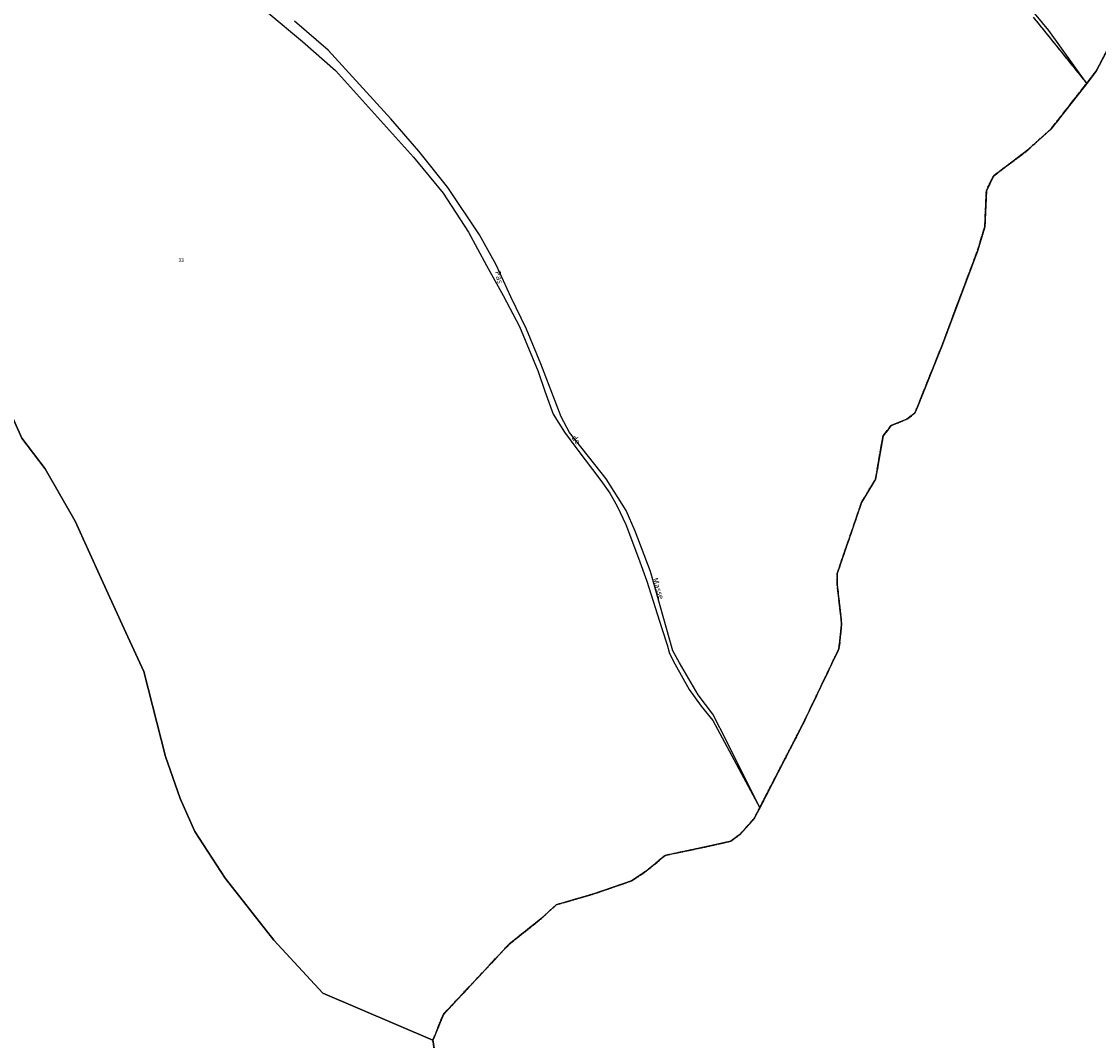
# Model space of a CAD drawing. Units: metres. Extents: x 1023998 to 1031354, y 6329872 to 6338864.
# Drawn here: x 1028100 to 1028675, y 6330944 to 6331488 of the extents above; entities that cross this region are included whole.
import ezdxf
from ezdxf.enums import TextEntityAlignment as Align

# ---------------------------------------------------------------- set-up
doc = ezdxf.new("R2010")
doc.units = ezdxf.units.M
for name, pattern in [('TOPO1', [1, 0.6, -0.4]), ('TOPO2', [2.4, 2, -0.4]), ('TOPO5', [5.4, 3, -1, 0.4, -1])]:
    doc.linetypes.add(name, pattern=pattern)
for name, color, linetype in [('ig_cad_detail_lineaire', 252, 'TOPO1'), ('ig_cad_divers_texte', 8, 'CONTINUOUS'), ('ig_cad_hydro', 140, 'CONTINUOUS'), ('ig_cad_limcom', 1, 'TOPO5'), ('ig_cad_parcel', 3, 'CONTINUOUS'), ('ig_cad_parcel_num', 3, 'CONTINUOUS'), ('ig_cad_section', 20, 'TOPO2')]:
    doc.layers.add(name, color=color, linetype=linetype)
doc.styles.add('Times New Roman', font='times.ttf')

msp = doc.modelspace()

# ---------------------------------------------------------------- linework, layer by layer
at = {"layer": 'ig_cad_detail_lineaire'}
for points in [[(1028668.42, 6331455.43), (1028673.54, 6331461.98), (1028679.99, 6331474.36)], [(1028321.36, 6330932.5), (1028319.46, 6330944.5), (1028321.77, 6330950.15), (1028325.05, 6330958.36), (1028360.23, 6330995.9), (1028376.9, 6331009.14), (1028385.26, 6331016.83), (1028405.34, 6331022.66), (1028425.52, 6331029.62), (1028433.74, 6331035.13), (1028443.41, 6331043.25), (1028466.49, 6331048.07), (1028478.45, 6331050.81), (1028483.36, 6331054.43), (1028490.99, 6331062.98), (1028493.87, 6331068.63), (1028516.76, 6331112.94), (1028536.21, 6331153.58), (1028537.62, 6331166.88), (1028535.27, 6331187.71), (1028535.26, 6331193.78), (1028548.25, 6331231.68), (1028555.72, 6331244.05), (1028559.71, 6331267.2), (1028564.04, 6331272.7), (1028572.42, 6331276.19), (1028576.74, 6331279.38), (1028591.08, 6331315.18), (1028610.05, 6331365.84), (1028614.04, 6331378.77), (1028614.87, 6331398.14), (1028618.6, 6331405.96), (1028635.93, 6331419.02), (1028649.44, 6331431.14), (1028668.42, 6331455.42)]]:
    msp.add_lwpolyline(points, dxfattribs=at)
at = {"layer": 'ig_cad_hydro'}
for points in [[(1028639.87, 6331490.76), (1028668.42, 6331455.42), (1028648.19, 6331483.64), (1028633.81, 6331501.25)], [(1028231.56, 6331493.15), (1028249.8, 6331477.72), (1028267.48, 6331462.28), (1028289.9, 6331437.37), (1028309.17, 6331416), (1028324.94, 6331396.86), (1028338.43, 6331375.92), (1028348.16, 6331358.15), (1028357.01, 6331342.11), (1028365.69, 6331325.7), (1028375.57, 6331301.57), (1028379.19, 6331291.09), (1028383.69, 6331278.8), (1028389.64, 6331269.12), (1028396.31, 6331260.32), (1028409.02, 6331243.35), (1028413.81, 6331236.56), (1028417.88, 6331229.76), (1028422.39, 6331219.83), (1028429.22, 6331201.91), (1028433.72, 6331189.68), (1028438.09, 6331175.51), (1028441.72, 6331164.38), (1028444.49, 6331155.57), (1028445.8, 6331150.94), (1028448.56, 6331145.44), (1028456.2, 6331131.79), (1028462.72, 6331122.98), (1028468.95, 6331115.34), (1028493.87, 6331068.63), (1028476.6, 6331103.73), (1028468.79, 6331118.69), (1028460.96, 6331128.94), (1028451.09, 6331145.98), (1028447.47, 6331152.48), (1028435.54, 6331194.75), (1028427.43, 6331216.37), (1028422.63, 6331227.34), (1028411.89, 6331244.24), (1028392.38, 6331269.01), (1028387.88, 6331277.39), (1028377.12, 6331305.78), (1028369.42, 6331324.26), (1028361, 6331341.46), (1028353.17, 6331358.5), (1028344.36, 6331374.62), (1028327.52, 6331399.86), (1028311.91, 6331419.18), (1028296.99, 6331436.49), (1028263.54, 6331473.21), (1028245.59, 6331488.65)]]:
    msp.add_lwpolyline(points, dxfattribs=at)
at = {"layer": 'ig_cad_limcom'}
msp.add_lwpolyline([(1028321.36, 6330932.5), (1028319.46, 6330944.5), (1028321.77, 6330950.15), (1028325.05, 6330958.36), (1028360.23, 6330995.9), (1028376.9, 6331009.14), (1028385.26, 6331016.83), (1028405.34, 6331022.66), (1028425.52, 6331029.62), (1028433.74, 6331035.13), (1028443.41, 6331043.25), (1028466.49, 6331048.07), (1028478.45, 6331050.81), (1028483.36, 6331054.43), (1028490.99, 6331062.98), (1028493.87, 6331068.63), (1028516.76, 6331112.94), (1028536.21, 6331153.58), (1028537.62, 6331166.88), (1028535.27, 6331187.71), (1028535.26, 6331193.78), (1028548.25, 6331231.68), (1028555.72, 6331244.05), (1028559.71, 6331267.2), (1028564.04, 6331272.7), (1028572.42, 6331276.19), (1028576.74, 6331279.38), (1028591.08, 6331315.18), (1028610.05, 6331365.84), (1028614.04, 6331378.77), (1028614.87, 6331398.14), (1028618.6, 6331405.96), (1028635.93, 6331419.02), (1028649.44, 6331431.14), (1028668.42, 6331455.42), (1028673.54, 6331461.98), (1028679.99, 6331474.36)], dxfattribs=at)
msp.add_lwpolyline([(1028321.36, 6330932.5), (1028319.46, 6330944.5), (1028321.77, 6330950.15), (1028325.05, 6330958.36), (1028360.23, 6330995.9), (1028376.9, 6331009.14), (1028385.26, 6331016.83), (1028405.34, 6331022.66), (1028425.52, 6331029.62), (1028433.74, 6331035.13), (1028443.41, 6331043.25), (1028466.49, 6331048.07), (1028478.45, 6331050.81), (1028483.36, 6331054.43), (1028490.99, 6331062.98), (1028493.87, 6331068.63), (1028516.76, 6331112.94), (1028536.21, 6331153.58), (1028537.62, 6331166.88), (1028535.27, 6331187.71), (1028535.26, 6331193.78), (1028548.25, 6331231.68), (1028555.72, 6331244.05), (1028559.71, 6331267.2), (1028564.04, 6331272.7), (1028572.42, 6331276.19), (1028576.74, 6331279.38), (1028591.08, 6331315.18), (1028610.05, 6331365.84), (1028614.04, 6331378.77), (1028614.87, 6331398.14), (1028618.6, 6331405.96), (1028635.93, 6331419.02), (1028649.44, 6331431.14), (1028668.42, 6331455.42), (1028673.54, 6331461.98), (1028679.99, 6331474.36)], dxfattribs=at)
msp.add_lwpolyline([(1028321.36, 6330932.5), (1028319.46, 6330944.5), (1028321.77, 6330950.15), (1028325.05, 6330958.36), (1028360.23, 6330995.9), (1028376.9, 6331009.14), (1028385.26, 6331016.83), (1028405.34, 6331022.66), (1028425.52, 6331029.62), (1028433.74, 6331035.13), (1028443.41, 6331043.25), (1028466.49, 6331048.07), (1028478.45, 6331050.81), (1028483.36, 6331054.43), (1028490.99, 6331062.98), (1028493.87, 6331068.63), (1028516.76, 6331112.94), (1028536.21, 6331153.58), (1028537.62, 6331166.88), (1028535.27, 6331187.71), (1028535.26, 6331193.78), (1028548.25, 6331231.68), (1028555.72, 6331244.05), (1028559.71, 6331267.2), (1028564.04, 6331272.7), (1028572.42, 6331276.19), (1028576.74, 6331279.38), (1028591.08, 6331315.18), (1028610.05, 6331365.84), (1028614.04, 6331378.77), (1028614.87, 6331398.14), (1028618.6, 6331405.96), (1028635.93, 6331419.02), (1028649.44, 6331431.14), (1028668.42, 6331455.42), (1028673.54, 6331461.98), (1028679.99, 6331474.36)], dxfattribs=at)
msp.add_lwpolyline([(1028321.36, 6330932.5), (1028319.46, 6330944.5), (1028321.77, 6330950.15), (1028325.05, 6330958.36), (1028360.23, 6330995.9), (1028376.9, 6331009.14), (1028385.26, 6331016.83), (1028405.34, 6331022.66), (1028425.52, 6331029.62), (1028433.74, 6331035.13), (1028443.41, 6331043.25), (1028466.49, 6331048.07), (1028478.45, 6331050.81), (1028483.36, 6331054.43), (1028490.99, 6331062.98), (1028493.87, 6331068.63), (1028516.76, 6331112.94), (1028536.21, 6331153.58), (1028537.62, 6331166.88), (1028535.27, 6331187.71), (1028535.26, 6331193.78), (1028548.25, 6331231.68), (1028555.72, 6331244.05), (1028559.71, 6331267.2), (1028564.04, 6331272.7), (1028572.42, 6331276.19), (1028576.74, 6331279.38), (1028591.08, 6331315.18), (1028610.05, 6331365.84), (1028614.04, 6331378.77), (1028614.87, 6331398.14), (1028618.6, 6331405.96), (1028635.93, 6331419.02), (1028649.44, 6331431.14), (1028668.42, 6331455.42), (1028673.54, 6331461.98), (1028679.99, 6331474.36)], dxfattribs=at)
msp.add_lwpolyline([(1028321.36, 6330932.5), (1028319.46, 6330944.5), (1028321.77, 6330950.15), (1028325.05, 6330958.36), (1028360.23, 6330995.9), (1028376.9, 6331009.14), (1028385.26, 6331016.83), (1028405.34, 6331022.66), (1028425.52, 6331029.62), (1028433.74, 6331035.13), (1028443.41, 6331043.25), (1028466.49, 6331048.07), (1028478.45, 6331050.81), (1028483.36, 6331054.43), (1028490.99, 6331062.98), (1028493.87, 6331068.63), (1028516.76, 6331112.94), (1028536.21, 6331153.58), (1028537.62, 6331166.88), (1028535.27, 6331187.71), (1028535.26, 6331193.78), (1028548.25, 6331231.68), (1028555.72, 6331244.05), (1028559.71, 6331267.2), (1028564.04, 6331272.7), (1028572.42, 6331276.19), (1028576.74, 6331279.38), (1028591.08, 6331315.18), (1028610.05, 6331365.84), (1028614.04, 6331378.77), (1028614.87, 6331398.14), (1028618.6, 6331405.96), (1028635.93, 6331419.02), (1028649.44, 6331431.14), (1028668.42, 6331455.42), (1028673.54, 6331461.98), (1028679.99, 6331474.36)], dxfattribs=at)
msp.add_lwpolyline([(1028321.36, 6330932.5), (1028319.46, 6330944.5), (1028321.77, 6330950.15), (1028325.05, 6330958.36), (1028360.23, 6330995.9), (1028376.9, 6331009.14), (1028385.26, 6331016.83), (1028405.34, 6331022.66), (1028425.52, 6331029.62), (1028433.74, 6331035.13), (1028443.41, 6331043.25), (1028466.49, 6331048.07), (1028478.45, 6331050.81), (1028483.36, 6331054.43), (1028490.99, 6331062.98), (1028493.87, 6331068.63), (1028516.76, 6331112.94), (1028536.21, 6331153.58), (1028537.62, 6331166.88), (1028535.27, 6331187.71), (1028535.26, 6331193.78), (1028548.25, 6331231.68), (1028555.72, 6331244.05), (1028559.71, 6331267.2), (1028564.04, 6331272.7), (1028572.42, 6331276.19), (1028576.74, 6331279.38), (1028591.08, 6331315.18), (1028610.05, 6331365.84), (1028614.04, 6331378.77), (1028614.87, 6331398.14), (1028618.6, 6331405.96), (1028635.93, 6331419.02), (1028649.44, 6331431.14), (1028668.42, 6331455.42), (1028673.54, 6331461.98), (1028679.99, 6331474.36)], dxfattribs=at)
msp.add_lwpolyline([(1028321.36, 6330932.5), (1028319.46, 6330944.5), (1028321.77, 6330950.15), (1028325.05, 6330958.36), (1028360.23, 6330995.9), (1028376.9, 6331009.14), (1028385.26, 6331016.83), (1028405.34, 6331022.66), (1028425.52, 6331029.62), (1028433.74, 6331035.13), (1028443.41, 6331043.25), (1028466.49, 6331048.07), (1028478.45, 6331050.81), (1028483.36, 6331054.43), (1028490.99, 6331062.98), (1028493.87, 6331068.63), (1028516.76, 6331112.94), (1028536.21, 6331153.58), (1028537.62, 6331166.88), (1028535.27, 6331187.71), (1028535.26, 6331193.78), (1028548.25, 6331231.68), (1028555.72, 6331244.05), (1028559.71, 6331267.2), (1028564.04, 6331272.7), (1028572.42, 6331276.19), (1028576.74, 6331279.38), (1028591.08, 6331315.18), (1028610.05, 6331365.84), (1028614.04, 6331378.77), (1028614.87, 6331398.14), (1028618.6, 6331405.96), (1028635.93, 6331419.02), (1028649.44, 6331431.14), (1028668.42, 6331455.42), (1028673.54, 6331461.98), (1028679.99, 6331474.36)], dxfattribs=at)
msp.add_lwpolyline([(1028321.36, 6330932.5), (1028319.46, 6330944.5), (1028321.77, 6330950.15), (1028325.05, 6330958.36), (1028360.23, 6330995.9), (1028376.9, 6331009.14), (1028385.26, 6331016.83), (1028405.34, 6331022.66), (1028425.52, 6331029.62), (1028433.74, 6331035.13), (1028443.41, 6331043.25), (1028466.49, 6331048.07), (1028478.45, 6331050.81), (1028483.36, 6331054.43), (1028490.99, 6331062.98), (1028493.87, 6331068.63), (1028516.76, 6331112.94), (1028536.21, 6331153.58), (1028537.62, 6331166.88), (1028535.27, 6331187.71), (1028535.26, 6331193.78), (1028548.25, 6331231.68), (1028555.72, 6331244.05), (1028559.71, 6331267.2), (1028564.04, 6331272.7), (1028572.42, 6331276.19), (1028576.74, 6331279.38), (1028591.08, 6331315.18), (1028610.05, 6331365.84), (1028614.04, 6331378.77), (1028614.87, 6331398.14), (1028618.6, 6331405.96), (1028635.93, 6331419.02), (1028649.44, 6331431.14), (1028668.42, 6331455.42), (1028673.54, 6331461.98), (1028679.99, 6331474.36)], dxfattribs=at)
msp.add_lwpolyline([(1028321.36, 6330932.5), (1028319.46, 6330944.5), (1028321.77, 6330950.15), (1028325.05, 6330958.36), (1028360.23, 6330995.9), (1028376.9, 6331009.14), (1028385.26, 6331016.83), (1028405.34, 6331022.66), (1028425.52, 6331029.62), (1028433.74, 6331035.13), (1028443.41, 6331043.25), (1028466.49, 6331048.07), (1028478.45, 6331050.81), (1028483.36, 6331054.43), (1028490.99, 6331062.98), (1028493.87, 6331068.63), (1028516.76, 6331112.94), (1028536.21, 6331153.58), (1028537.62, 6331166.88), (1028535.27, 6331187.71), (1028535.26, 6331193.78), (1028548.25, 6331231.68), (1028555.72, 6331244.05), (1028559.71, 6331267.2), (1028564.04, 6331272.7), (1028572.42, 6331276.19), (1028576.74, 6331279.38), (1028591.08, 6331315.18), (1028610.05, 6331365.84), (1028614.04, 6331378.77), (1028614.87, 6331398.14), (1028618.6, 6331405.96), (1028635.93, 6331419.02), (1028649.44, 6331431.14), (1028668.42, 6331455.42), (1028673.54, 6331461.98), (1028679.99, 6331474.36)], dxfattribs=at)
msp.add_lwpolyline([(1028321.36, 6330932.5), (1028319.46, 6330944.5), (1028321.77, 6330950.15), (1028325.05, 6330958.36), (1028360.23, 6330995.9), (1028376.9, 6331009.14), (1028385.26, 6331016.83), (1028405.34, 6331022.66), (1028425.52, 6331029.62), (1028433.74, 6331035.13), (1028443.41, 6331043.25), (1028466.49, 6331048.07), (1028478.45, 6331050.81), (1028483.36, 6331054.43), (1028490.99, 6331062.98), (1028493.87, 6331068.63), (1028516.76, 6331112.94), (1028536.21, 6331153.58), (1028537.62, 6331166.88), (1028535.27, 6331187.71), (1028535.26, 6331193.78), (1028548.25, 6331231.68), (1028555.72, 6331244.05), (1028559.71, 6331267.2), (1028564.04, 6331272.7), (1028572.42, 6331276.19), (1028576.74, 6331279.38), (1028591.08, 6331315.18), (1028610.05, 6331365.84), (1028614.04, 6331378.77), (1028614.87, 6331398.14), (1028618.6, 6331405.96), (1028635.93, 6331419.02), (1028649.44, 6331431.14), (1028668.42, 6331455.42), (1028673.54, 6331461.98), (1028679.99, 6331474.36)], dxfattribs=at)
msp.add_lwpolyline([(1028321.36, 6330932.5), (1028319.46, 6330944.5), (1028321.77, 6330950.15), (1028325.05, 6330958.36), (1028360.23, 6330995.9), (1028376.9, 6331009.14), (1028385.26, 6331016.83), (1028405.34, 6331022.66), (1028425.52, 6331029.62), (1028433.74, 6331035.13), (1028443.41, 6331043.25), (1028466.49, 6331048.07), (1028478.45, 6331050.81), (1028483.36, 6331054.43), (1028490.99, 6331062.98), (1028493.87, 6331068.63), (1028516.76, 6331112.94), (1028536.21, 6331153.58), (1028537.62, 6331166.88), (1028535.27, 6331187.71), (1028535.26, 6331193.78), (1028548.25, 6331231.68), (1028555.72, 6331244.05), (1028559.71, 6331267.2), (1028564.04, 6331272.7), (1028572.42, 6331276.19), (1028576.74, 6331279.38), (1028591.08, 6331315.18), (1028610.05, 6331365.84), (1028614.04, 6331378.77), (1028614.87, 6331398.14), (1028618.6, 6331405.96), (1028635.93, 6331419.02), (1028649.44, 6331431.14), (1028668.42, 6331455.42), (1028673.54, 6331461.98), (1028679.99, 6331474.36)], dxfattribs=at)
msp.add_lwpolyline([(1028321.36, 6330932.5), (1028319.46, 6330944.5), (1028321.77, 6330950.15), (1028325.05, 6330958.36), (1028360.23, 6330995.9), (1028376.9, 6331009.14), (1028385.26, 6331016.83), (1028405.34, 6331022.66), (1028425.52, 6331029.62), (1028433.74, 6331035.13), (1028443.41, 6331043.25), (1028466.49, 6331048.07), (1028478.45, 6331050.81), (1028483.36, 6331054.43), (1028490.99, 6331062.98), (1028493.87, 6331068.63), (1028516.76, 6331112.94), (1028536.21, 6331153.58), (1028537.62, 6331166.88), (1028535.27, 6331187.71), (1028535.26, 6331193.78), (1028548.25, 6331231.68), (1028555.72, 6331244.05), (1028559.71, 6331267.2), (1028564.04, 6331272.7), (1028572.42, 6331276.19), (1028576.74, 6331279.38), (1028591.08, 6331315.18), (1028610.05, 6331365.84), (1028614.04, 6331378.77), (1028614.87, 6331398.14), (1028618.6, 6331405.96), (1028635.93, 6331419.02), (1028649.44, 6331431.14), (1028668.42, 6331455.42), (1028673.54, 6331461.98), (1028679.99, 6331474.36)], dxfattribs=at)
msp.add_lwpolyline([(1028321.36, 6330932.5), (1028319.46, 6330944.5), (1028321.77, 6330950.15), (1028325.05, 6330958.36), (1028360.23, 6330995.9), (1028376.9, 6331009.14), (1028385.26, 6331016.83), (1028405.34, 6331022.66), (1028425.52, 6331029.62), (1028433.74, 6331035.13), (1028443.41, 6331043.25), (1028466.49, 6331048.07), (1028478.45, 6331050.81), (1028483.36, 6331054.43), (1028490.99, 6331062.98), (1028493.87, 6331068.63), (1028516.76, 6331112.94), (1028536.21, 6331153.58), (1028537.62, 6331166.88), (1028535.27, 6331187.71), (1028535.26, 6331193.78), (1028548.25, 6331231.68), (1028555.72, 6331244.05), (1028559.71, 6331267.2), (1028564.04, 6331272.7), (1028572.42, 6331276.19), (1028576.74, 6331279.38), (1028591.08, 6331315.18), (1028610.05, 6331365.84), (1028614.04, 6331378.77), (1028614.87, 6331398.14), (1028618.6, 6331405.96), (1028635.93, 6331419.02), (1028649.44, 6331431.14), (1028668.42, 6331455.42), (1028673.54, 6331461.98), (1028679.99, 6331474.36)], dxfattribs=at)
msp.add_lwpolyline([(1028321.36, 6330932.5), (1028319.46, 6330944.5), (1028321.77, 6330950.15), (1028325.05, 6330958.36), (1028360.23, 6330995.9), (1028376.9, 6331009.14), (1028385.26, 6331016.83), (1028405.34, 6331022.66), (1028425.52, 6331029.62), (1028433.74, 6331035.13), (1028443.41, 6331043.25), (1028466.49, 6331048.07), (1028478.45, 6331050.81), (1028483.36, 6331054.43), (1028490.99, 6331062.98), (1028493.87, 6331068.63), (1028516.76, 6331112.94), (1028536.21, 6331153.58), (1028537.62, 6331166.88), (1028535.27, 6331187.71), (1028535.26, 6331193.78), (1028548.25, 6331231.68), (1028555.72, 6331244.05), (1028559.71, 6331267.2), (1028564.04, 6331272.7), (1028572.42, 6331276.19), (1028576.74, 6331279.38), (1028591.08, 6331315.18), (1028610.05, 6331365.84), (1028614.04, 6331378.77), (1028614.87, 6331398.14), (1028618.6, 6331405.96), (1028635.93, 6331419.02), (1028649.44, 6331431.14), (1028668.42, 6331455.42), (1028673.54, 6331461.98), (1028679.99, 6331474.36)], dxfattribs=at)
msp.add_lwpolyline([(1028321.36, 6330932.5), (1028319.46, 6330944.5), (1028321.77, 6330950.15), (1028325.05, 6330958.36), (1028360.23, 6330995.9), (1028376.9, 6331009.14), (1028385.26, 6331016.83), (1028405.34, 6331022.66), (1028425.52, 6331029.62), (1028433.74, 6331035.13), (1028443.41, 6331043.25), (1028466.49, 6331048.07), (1028478.45, 6331050.81), (1028483.36, 6331054.43), (1028490.99, 6331062.98), (1028493.87, 6331068.63), (1028516.76, 6331112.94), (1028536.21, 6331153.58), (1028537.62, 6331166.88), (1028535.27, 6331187.71), (1028535.26, 6331193.78), (1028548.25, 6331231.68), (1028555.72, 6331244.05), (1028559.71, 6331267.2), (1028564.04, 6331272.7), (1028572.42, 6331276.19), (1028576.74, 6331279.38), (1028591.08, 6331315.18), (1028610.05, 6331365.84), (1028614.04, 6331378.77), (1028614.87, 6331398.14), (1028618.6, 6331405.96), (1028635.93, 6331419.02), (1028649.44, 6331431.14), (1028668.42, 6331455.42), (1028673.54, 6331461.98), (1028679.99, 6331474.36)], dxfattribs=at)
msp.add_lwpolyline([(1028321.36, 6330932.5), (1028319.46, 6330944.5), (1028321.77, 6330950.15), (1028325.05, 6330958.36), (1028360.23, 6330995.9), (1028376.9, 6331009.14), (1028385.26, 6331016.83), (1028405.34, 6331022.66), (1028425.52, 6331029.62), (1028433.74, 6331035.13), (1028443.41, 6331043.25), (1028466.49, 6331048.07), (1028478.45, 6331050.81), (1028483.36, 6331054.43), (1028490.99, 6331062.98), (1028493.87, 6331068.63), (1028516.76, 6331112.94), (1028536.21, 6331153.58), (1028537.62, 6331166.88), (1028535.27, 6331187.71), (1028535.26, 6331193.78), (1028548.25, 6331231.68), (1028555.72, 6331244.05), (1028559.71, 6331267.2), (1028564.04, 6331272.7), (1028572.42, 6331276.19), (1028576.74, 6331279.38), (1028591.08, 6331315.18), (1028610.05, 6331365.84), (1028614.04, 6331378.77), (1028614.87, 6331398.14), (1028618.6, 6331405.96), (1028635.93, 6331419.02), (1028649.44, 6331431.14), (1028668.42, 6331455.42), (1028673.54, 6331461.98), (1028679.99, 6331474.36)], dxfattribs=at)
msp.add_lwpolyline([(1028321.36, 6330932.5), (1028319.46, 6330944.5), (1028321.77, 6330950.15), (1028325.05, 6330958.36), (1028360.23, 6330995.9), (1028376.9, 6331009.14), (1028385.26, 6331016.83), (1028405.34, 6331022.66), (1028425.52, 6331029.62), (1028433.74, 6331035.13), (1028443.41, 6331043.25), (1028466.49, 6331048.07), (1028478.45, 6331050.81), (1028483.36, 6331054.43), (1028490.99, 6331062.98), (1028493.87, 6331068.63), (1028516.76, 6331112.94), (1028536.21, 6331153.58), (1028537.62, 6331166.88), (1028535.27, 6331187.71), (1028535.26, 6331193.78), (1028548.25, 6331231.68), (1028555.72, 6331244.05), (1028559.71, 6331267.2), (1028564.04, 6331272.7), (1028572.42, 6331276.19), (1028576.74, 6331279.38), (1028591.08, 6331315.18), (1028610.05, 6331365.84), (1028614.04, 6331378.77), (1028614.87, 6331398.14), (1028618.6, 6331405.96), (1028635.93, 6331419.02), (1028649.44, 6331431.14), (1028668.42, 6331455.42), (1028673.54, 6331461.98), (1028679.99, 6331474.36)], dxfattribs=at)
msp.add_lwpolyline([(1028321.36, 6330932.5), (1028319.46, 6330944.5), (1028321.77, 6330950.15), (1028325.05, 6330958.36), (1028360.23, 6330995.9), (1028376.9, 6331009.14), (1028385.26, 6331016.83), (1028405.34, 6331022.66), (1028425.52, 6331029.62), (1028433.74, 6331035.13), (1028443.41, 6331043.25), (1028466.49, 6331048.07), (1028478.45, 6331050.81), (1028483.36, 6331054.43), (1028490.99, 6331062.98), (1028493.87, 6331068.63), (1028516.76, 6331112.94), (1028536.21, 6331153.58), (1028537.62, 6331166.88), (1028535.27, 6331187.71), (1028535.26, 6331193.78), (1028548.25, 6331231.68), (1028555.72, 6331244.05), (1028559.71, 6331267.2), (1028564.04, 6331272.7), (1028572.42, 6331276.19), (1028576.74, 6331279.38), (1028591.08, 6331315.18), (1028610.05, 6331365.84), (1028614.04, 6331378.77), (1028614.87, 6331398.14), (1028618.6, 6331405.96), (1028635.93, 6331419.02), (1028649.44, 6331431.14), (1028668.42, 6331455.42), (1028673.54, 6331461.98), (1028679.99, 6331474.36)], dxfattribs=at)
msp.add_lwpolyline([(1028321.36, 6330932.5), (1028319.46, 6330944.5), (1028321.77, 6330950.15), (1028325.05, 6330958.36), (1028360.23, 6330995.9), (1028376.9, 6331009.14), (1028385.26, 6331016.83), (1028405.34, 6331022.66), (1028425.52, 6331029.62), (1028433.74, 6331035.13), (1028443.41, 6331043.25), (1028466.49, 6331048.07), (1028478.45, 6331050.81), (1028483.36, 6331054.43), (1028490.99, 6331062.98), (1028493.87, 6331068.63), (1028516.76, 6331112.94), (1028536.21, 6331153.58), (1028537.62, 6331166.88), (1028535.27, 6331187.71), (1028535.26, 6331193.78), (1028548.25, 6331231.68), (1028555.72, 6331244.05), (1028559.71, 6331267.2), (1028564.04, 6331272.7), (1028572.42, 6331276.19), (1028576.74, 6331279.38), (1028591.08, 6331315.18), (1028610.05, 6331365.84), (1028614.04, 6331378.77), (1028614.87, 6331398.14), (1028618.6, 6331405.96), (1028635.93, 6331419.02), (1028649.44, 6331431.14), (1028668.42, 6331455.42), (1028673.54, 6331461.98), (1028679.99, 6331474.36)], dxfattribs=at)
msp.add_lwpolyline([(1028321.36, 6330932.5), (1028319.46, 6330944.5), (1028321.77, 6330950.15), (1028325.05, 6330958.36), (1028360.23, 6330995.9), (1028376.9, 6331009.14), (1028385.26, 6331016.83), (1028405.34, 6331022.66), (1028425.52, 6331029.62), (1028433.74, 6331035.13), (1028443.41, 6331043.25), (1028466.49, 6331048.07), (1028478.45, 6331050.81), (1028483.36, 6331054.43), (1028490.99, 6331062.98), (1028493.87, 6331068.63), (1028516.76, 6331112.94), (1028536.21, 6331153.58), (1028537.62, 6331166.88), (1028535.27, 6331187.71), (1028535.26, 6331193.78), (1028548.25, 6331231.68), (1028555.72, 6331244.05), (1028559.71, 6331267.2), (1028564.04, 6331272.7), (1028572.42, 6331276.19), (1028576.74, 6331279.38), (1028591.08, 6331315.18), (1028610.05, 6331365.84), (1028614.04, 6331378.77), (1028614.87, 6331398.14), (1028618.6, 6331405.96), (1028635.93, 6331419.02), (1028649.44, 6331431.14), (1028668.42, 6331455.42), (1028673.54, 6331461.98), (1028679.99, 6331474.36)], dxfattribs=at)
msp.add_lwpolyline([(1028321.36, 6330932.5), (1028319.46, 6330944.5), (1028321.77, 6330950.15), (1028325.05, 6330958.36), (1028360.23, 6330995.9), (1028376.9, 6331009.14), (1028385.26, 6331016.83), (1028405.34, 6331022.66), (1028425.52, 6331029.62), (1028433.74, 6331035.13), (1028443.41, 6331043.25), (1028466.49, 6331048.07), (1028478.45, 6331050.81), (1028483.36, 6331054.43), (1028490.99, 6331062.98), (1028493.87, 6331068.63), (1028516.76, 6331112.94), (1028536.21, 6331153.58), (1028537.62, 6331166.88), (1028535.27, 6331187.71), (1028535.26, 6331193.78), (1028548.25, 6331231.68), (1028555.72, 6331244.05), (1028559.71, 6331267.2), (1028564.04, 6331272.7), (1028572.42, 6331276.19), (1028576.74, 6331279.38), (1028591.08, 6331315.18), (1028610.05, 6331365.84), (1028614.04, 6331378.77), (1028614.87, 6331398.14), (1028618.6, 6331405.96), (1028635.93, 6331419.02), (1028649.44, 6331431.14), (1028668.42, 6331455.42), (1028673.54, 6331461.98), (1028679.99, 6331474.36)], dxfattribs=at)
msp.add_lwpolyline([(1028321.36, 6330932.5), (1028319.46, 6330944.5), (1028321.77, 6330950.15), (1028325.05, 6330958.36), (1028360.23, 6330995.9), (1028376.9, 6331009.14), (1028385.26, 6331016.83), (1028405.34, 6331022.66), (1028425.52, 6331029.62), (1028433.74, 6331035.13), (1028443.41, 6331043.25), (1028466.49, 6331048.07), (1028478.45, 6331050.81), (1028483.36, 6331054.43), (1028490.99, 6331062.98), (1028493.87, 6331068.63), (1028516.76, 6331112.94), (1028536.21, 6331153.58), (1028537.62, 6331166.88), (1028535.27, 6331187.71), (1028535.26, 6331193.78), (1028548.25, 6331231.68), (1028555.72, 6331244.05), (1028559.71, 6331267.2), (1028564.04, 6331272.7), (1028572.42, 6331276.19), (1028576.74, 6331279.38), (1028591.08, 6331315.18), (1028610.05, 6331365.84), (1028614.04, 6331378.77), (1028614.87, 6331398.14), (1028618.6, 6331405.96), (1028635.93, 6331419.02), (1028649.44, 6331431.14), (1028668.42, 6331455.42), (1028673.54, 6331461.98), (1028679.99, 6331474.36)], dxfattribs=at)
msp.add_lwpolyline([(1028321.36, 6330932.5), (1028319.46, 6330944.5), (1028321.77, 6330950.15), (1028325.05, 6330958.36), (1028360.23, 6330995.9), (1028376.9, 6331009.14), (1028385.26, 6331016.83), (1028405.34, 6331022.66), (1028425.52, 6331029.62), (1028433.74, 6331035.13), (1028443.41, 6331043.25), (1028466.49, 6331048.07), (1028478.45, 6331050.81), (1028483.36, 6331054.43), (1028490.99, 6331062.98), (1028493.87, 6331068.63), (1028516.76, 6331112.94), (1028536.21, 6331153.58), (1028537.62, 6331166.88), (1028535.27, 6331187.71), (1028535.26, 6331193.78), (1028548.25, 6331231.68), (1028555.72, 6331244.05), (1028559.71, 6331267.2), (1028564.04, 6331272.7), (1028572.42, 6331276.19), (1028576.74, 6331279.38), (1028591.08, 6331315.18), (1028610.05, 6331365.84), (1028614.04, 6331378.77), (1028614.87, 6331398.14), (1028618.6, 6331405.96), (1028635.93, 6331419.02), (1028649.44, 6331431.14), (1028668.42, 6331455.42), (1028673.54, 6331461.98), (1028679.99, 6331474.36)], dxfattribs=at)
msp.add_lwpolyline([(1028321.36, 6330932.5), (1028319.46, 6330944.5), (1028321.77, 6330950.15), (1028325.05, 6330958.36), (1028360.23, 6330995.9), (1028376.9, 6331009.14), (1028385.26, 6331016.83), (1028405.34, 6331022.66), (1028425.52, 6331029.62), (1028433.74, 6331035.13), (1028443.41, 6331043.25), (1028466.49, 6331048.07), (1028478.45, 6331050.81), (1028483.36, 6331054.43), (1028490.99, 6331062.98), (1028493.87, 6331068.63), (1028516.76, 6331112.94), (1028536.21, 6331153.58), (1028537.62, 6331166.88), (1028535.27, 6331187.71), (1028535.26, 6331193.78), (1028548.25, 6331231.68), (1028555.72, 6331244.05), (1028559.71, 6331267.2), (1028564.04, 6331272.7), (1028572.42, 6331276.19), (1028576.74, 6331279.38), (1028591.08, 6331315.18), (1028610.05, 6331365.84), (1028614.04, 6331378.77), (1028614.87, 6331398.14), (1028618.6, 6331405.96), (1028635.93, 6331419.02), (1028649.44, 6331431.14), (1028668.42, 6331455.42), (1028673.54, 6331461.98), (1028679.99, 6331474.36)], dxfattribs=at)
msp.add_lwpolyline([(1028321.36, 6330932.5), (1028319.46, 6330944.5), (1028321.77, 6330950.15), (1028325.05, 6330958.36), (1028360.23, 6330995.9), (1028376.9, 6331009.14), (1028385.26, 6331016.83), (1028405.34, 6331022.66), (1028425.52, 6331029.62), (1028433.74, 6331035.13), (1028443.41, 6331043.25), (1028466.49, 6331048.07), (1028478.45, 6331050.81), (1028483.36, 6331054.43), (1028490.99, 6331062.98), (1028493.87, 6331068.63), (1028516.76, 6331112.94), (1028536.21, 6331153.58), (1028537.62, 6331166.88), (1028535.27, 6331187.71), (1028535.26, 6331193.78), (1028548.25, 6331231.68), (1028555.72, 6331244.05), (1028559.71, 6331267.2), (1028564.04, 6331272.7), (1028572.42, 6331276.19), (1028576.74, 6331279.38), (1028591.08, 6331315.18), (1028610.05, 6331365.84), (1028614.04, 6331378.77), (1028614.87, 6331398.14), (1028618.6, 6331405.96), (1028635.93, 6331419.02), (1028649.44, 6331431.14), (1028668.42, 6331455.42), (1028673.54, 6331461.98), (1028679.99, 6331474.36)], dxfattribs=at)
at = {"layer": 'ig_cad_parcel'}
for points in [[(1028679.99, 6331474.36), (1028673.54, 6331461.98), (1028668.42, 6331455.42), (1028648.19, 6331483.64), (1028633.81, 6331501.25)], [(1028231.56, 6331493.15), (1028249.8, 6331477.72), (1028267.48, 6331462.28), (1028289.9, 6331437.37), (1028309.17, 6331416), (1028324.94, 6331396.86), (1028338.43, 6331375.92), (1028348.16, 6331358.15), (1028357.01, 6331342.11), (1028365.69, 6331325.7), (1028375.57, 6331301.57), (1028379.19, 6331291.09), (1028383.69, 6331278.8), (1028389.64, 6331269.12), (1028396.31, 6331260.32), (1028409.02, 6331243.35), (1028413.81, 6331236.56), (1028417.88, 6331229.76), (1028422.39, 6331219.83), (1028429.22, 6331201.91), (1028433.72, 6331189.68), (1028438.09, 6331175.51), (1028441.72, 6331164.38), (1028444.49, 6331155.57), (1028445.8, 6331150.94), (1028448.56, 6331145.44), (1028456.2, 6331131.79), (1028462.72, 6331122.98), (1028468.95, 6331115.34), (1028493.87, 6331068.63), (1028490.99, 6331062.98), (1028483.36, 6331054.43), (1028478.45, 6331050.81), (1028466.49, 6331048.07), (1028443.41, 6331043.25), (1028433.74, 6331035.13), (1028425.52, 6331029.62), (1028405.34, 6331022.66), (1028385.26, 6331016.83), (1028376.9, 6331009.14), (1028360.23, 6330995.9), (1028325.05, 6330958.36), (1028321.77, 6330950.15), (1028319.46, 6330944.5), (1028260.8, 6330969.72), (1028234.48, 6330997.93), (1028208.68, 6331031.14), (1028192.47, 6331055.9), (1028184.62, 6331073.53), (1028176.77, 6331096.09), (1028165.12, 6331141.38), (1028155.53, 6331162.19), (1028142.46, 6331191.09), (1028128.55, 6331221.63), (1028112.59, 6331249.66), (1028100.11, 6331266.07), (1028089.65, 6331289.49)], [(1028639.87, 6331490.76), (1028668.42, 6331455.42), (1028649.44, 6331431.14), (1028635.93, 6331419.02), (1028618.6, 6331405.96), (1028614.87, 6331398.14), (1028614.04, 6331378.77), (1028610.05, 6331365.84), (1028591.08, 6331315.18), (1028576.74, 6331279.38), (1028572.42, 6331276.19), (1028564.04, 6331272.7), (1028559.71, 6331267.2), (1028555.72, 6331244.05), (1028548.25, 6331231.68), (1028535.26, 6331193.78), (1028535.27, 6331187.71), (1028537.62, 6331166.88), (1028536.21, 6331153.58), (1028516.76, 6331112.94), (1028493.87, 6331068.63), (1028476.6, 6331103.73), (1028468.79, 6331118.69), (1028460.96, 6331128.94), (1028451.09, 6331145.98), (1028447.47, 6331152.48), (1028435.54, 6331194.75), (1028427.43, 6331216.37), (1028422.63, 6331227.34), (1028411.89, 6331244.24), (1028392.38, 6331269.01), (1028387.88, 6331277.39), (1028377.12, 6331305.78), (1028369.42, 6331324.26), (1028361, 6331341.46), (1028353.17, 6331358.5), (1028344.36, 6331374.62), (1028327.52, 6331399.86), (1028311.91, 6331419.18), (1028296.99, 6331436.49), (1028263.54, 6331473.21), (1028245.59, 6331488.65)], [(1028089.65, 6331289.49), (1028100.11, 6331266.07), (1028112.59, 6331249.66), (1028128.55, 6331221.63), (1028142.46, 6331191.09), (1028155.53, 6331162.19), (1028165.12, 6331141.38), (1028176.77, 6331096.09), (1028184.62, 6331073.53), (1028192.47, 6331055.9), (1028208.68, 6331031.14), (1028234.48, 6330997.93), (1028260.8, 6330969.72), (1028319.46, 6330944.5), (1028321.36, 6330932.5)]]:
    msp.add_lwpolyline(points, dxfattribs=at)
at = {"layer": 'ig_cad_section'}
for points in [[(1028639.87, 6331490.76), (1028668.42, 6331455.42), (1028649.44, 6331431.14), (1028635.93, 6331419.02), (1028618.6, 6331405.96), (1028614.87, 6331398.14), (1028614.04, 6331378.77), (1028610.05, 6331365.84), (1028591.08, 6331315.18), (1028576.74, 6331279.38), (1028572.42, 6331276.19), (1028564.04, 6331272.7), (1028559.71, 6331267.2), (1028555.72, 6331244.05), (1028548.25, 6331231.68), (1028535.26, 6331193.78), (1028535.27, 6331187.71), (1028537.62, 6331166.88), (1028536.21, 6331153.58), (1028516.76, 6331112.94), (1028493.87, 6331068.63), (1028490.99, 6331062.98), (1028483.36, 6331054.43), (1028478.45, 6331050.81), (1028466.49, 6331048.07), (1028443.41, 6331043.25), (1028433.74, 6331035.13), (1028425.52, 6331029.62), (1028405.34, 6331022.66), (1028385.26, 6331016.83), (1028376.9, 6331009.14), (1028360.23, 6330995.9), (1028325.05, 6330958.36), (1028321.77, 6330950.15), (1028319.46, 6330944.5), (1028321.36, 6330932.5)], [(1028639.87, 6331490.76), (1028668.42, 6331455.42), (1028649.44, 6331431.14), (1028635.93, 6331419.02), (1028618.6, 6331405.96), (1028614.87, 6331398.14), (1028614.04, 6331378.77), (1028610.05, 6331365.84), (1028591.08, 6331315.18), (1028576.74, 6331279.38), (1028572.42, 6331276.19), (1028564.04, 6331272.7), (1028559.71, 6331267.2), (1028555.72, 6331244.05), (1028548.25, 6331231.68), (1028535.26, 6331193.78), (1028535.27, 6331187.71), (1028537.62, 6331166.88), (1028536.21, 6331153.58), (1028516.76, 6331112.94), (1028493.87, 6331068.63), (1028490.99, 6331062.98), (1028483.36, 6331054.43), (1028478.45, 6331050.81), (1028466.49, 6331048.07), (1028443.41, 6331043.25), (1028433.74, 6331035.13), (1028425.52, 6331029.62), (1028405.34, 6331022.66), (1028385.26, 6331016.83), (1028376.9, 6331009.14), (1028360.23, 6330995.9), (1028325.05, 6330958.36), (1028321.77, 6330950.15), (1028319.46, 6330944.5), (1028321.36, 6330932.5)], [(1028639.87, 6331490.76), (1028668.42, 6331455.42), (1028649.44, 6331431.14), (1028635.93, 6331419.02), (1028618.6, 6331405.96), (1028614.87, 6331398.14), (1028614.04, 6331378.77), (1028610.05, 6331365.84), (1028591.08, 6331315.18), (1028576.74, 6331279.38), (1028572.42, 6331276.19), (1028564.04, 6331272.7), (1028559.71, 6331267.2), (1028555.72, 6331244.05), (1028548.25, 6331231.68), (1028535.26, 6331193.78), (1028535.27, 6331187.71), (1028537.62, 6331166.88), (1028536.21, 6331153.58), (1028516.76, 6331112.94), (1028493.87, 6331068.63), (1028490.99, 6331062.98), (1028483.36, 6331054.43), (1028478.45, 6331050.81), (1028466.49, 6331048.07), (1028443.41, 6331043.25), (1028433.74, 6331035.13), (1028425.52, 6331029.62), (1028405.34, 6331022.66), (1028385.26, 6331016.83), (1028376.9, 6331009.14), (1028360.23, 6330995.9), (1028325.05, 6330958.36), (1028321.77, 6330950.15), (1028319.46, 6330944.5), (1028321.36, 6330932.5)], [(1028639.87, 6331490.76), (1028668.42, 6331455.42), (1028649.44, 6331431.14), (1028635.93, 6331419.02), (1028618.6, 6331405.96), (1028614.87, 6331398.14), (1028614.04, 6331378.77), (1028610.05, 6331365.84), (1028591.08, 6331315.18), (1028576.74, 6331279.38), (1028572.42, 6331276.19), (1028564.04, 6331272.7), (1028559.71, 6331267.2), (1028555.72, 6331244.05), (1028548.25, 6331231.68), (1028535.26, 6331193.78), (1028535.27, 6331187.71), (1028537.62, 6331166.88), (1028536.21, 6331153.58), (1028516.76, 6331112.94), (1028493.87, 6331068.63), (1028490.99, 6331062.98), (1028483.36, 6331054.43), (1028478.45, 6331050.81), (1028466.49, 6331048.07), (1028443.41, 6331043.25), (1028433.74, 6331035.13), (1028425.52, 6331029.62), (1028405.34, 6331022.66), (1028385.26, 6331016.83), (1028376.9, 6331009.14), (1028360.23, 6330995.9), (1028325.05, 6330958.36), (1028321.77, 6330950.15), (1028319.46, 6330944.5), (1028321.36, 6330932.5)], [(1028639.87, 6331490.76), (1028668.42, 6331455.42), (1028649.44, 6331431.14), (1028635.93, 6331419.02), (1028618.6, 6331405.96), (1028614.87, 6331398.14), (1028614.04, 6331378.77), (1028610.05, 6331365.84), (1028591.08, 6331315.18), (1028576.74, 6331279.38), (1028572.42, 6331276.19), (1028564.04, 6331272.7), (1028559.71, 6331267.2), (1028555.72, 6331244.05), (1028548.25, 6331231.68), (1028535.26, 6331193.78), (1028535.27, 6331187.71), (1028537.62, 6331166.88), (1028536.21, 6331153.58), (1028516.76, 6331112.94), (1028493.87, 6331068.63), (1028490.99, 6331062.98), (1028483.36, 6331054.43), (1028478.45, 6331050.81), (1028466.49, 6331048.07), (1028443.41, 6331043.25), (1028433.74, 6331035.13), (1028425.52, 6331029.62), (1028405.34, 6331022.66), (1028385.26, 6331016.83), (1028376.9, 6331009.14), (1028360.23, 6330995.9), (1028325.05, 6330958.36), (1028321.77, 6330950.15), (1028319.46, 6330944.5), (1028321.36, 6330932.5)], [(1028639.87, 6331490.76), (1028668.42, 6331455.42), (1028673.54, 6331461.98), (1028679.99, 6331474.36)], [(1028639.87, 6331490.76), (1028668.42, 6331455.42), (1028673.54, 6331461.98), (1028679.99, 6331474.36)], [(1028639.87, 6331490.76), (1028668.42, 6331455.42), (1028673.54, 6331461.98), (1028679.99, 6331474.36)], [(1028639.87, 6331490.76), (1028668.42, 6331455.42), (1028673.54, 6331461.98), (1028679.99, 6331474.36)]]:
    msp.add_lwpolyline(points, dxfattribs=at)

# ---------------------------------------------------------------- texts
at = {"layer": 'ig_cad_divers_texte', "style": 'Times New Roman'}
for s, rotation, p in [('Pas', 281.89999, (1028351.71, 6331354.76)), ('de', 306.89998, (1028392.52, 6331265.62)), ('Masse', 287.09998, (1028435.76, 6331190.65))]:
    msp.add_text(s, height=3, rotation=rotation, dxfattribs=at).set_placement(p, align=Align.BOTTOM_LEFT)
at = {"layer": 'ig_cad_parcel_num', "style": 'Times New Roman'}
msp.add_text('33', height=2, dxfattribs=at).set_placement((1028183.57, 6331359.53), align=Align.BOTTOM_LEFT)

doc.saveas('drawing.dxf')
